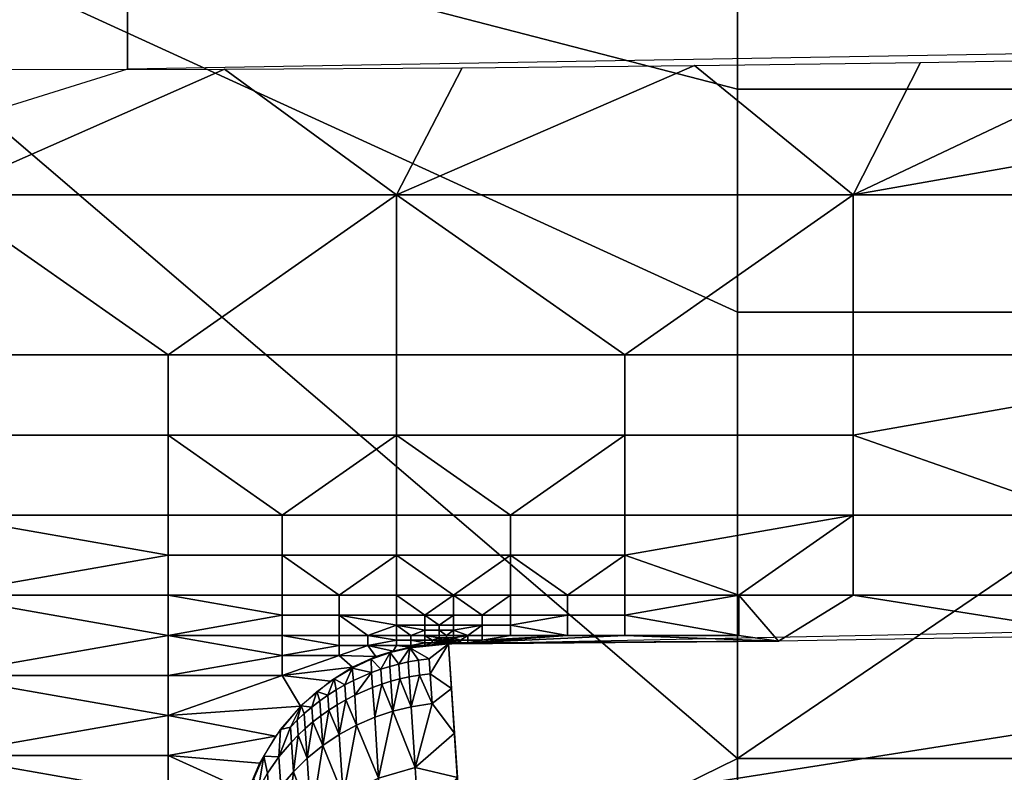
# Model space of a CAD drawing. Units: millimetres. Extents: x -565 to -26, y 236 to 594.
# Drawn here: x -525 to -498, y 303 to 324 of the extents above; entities that cross this region are included whole.
import ezdxf

# ---------------------------------------------------------------- set-up
doc = ezdxf.new("R2010")
doc.units = ezdxf.units.MM
doc.header["$MEASUREMENT"] = 0
doc.layers.add('IGES level 1', color=9, linetype='Continuous')
doc.layers.add('IGES level 26', color=9, linetype='Continuous')

msp = doc.modelspace()

# ---------------------------------------------------------------- meshes
at = {"layer": 'IGES level 1'}
mesh = msp.add_polyface(dxfattribs=at)
corners = [(-565.413, 521.242, -318.143), (-565.413, 308.782, -318.143), (-522.002, 507.701, -317.441), (-522.002, 322.324, -317.441), (-476.334, 506.915, -316.768), (-476.334, 323.109, -316.768)]
mesh.append_faces([[corners[k] for k in face] for face in [(3, 1, 0, 2), (5, 3, 2, 4)]])
at = {"layer": 'IGES level 26'}
mesh = msp.add_polyface(dxfattribs=at)
corners = [(-468.371, 321.771, 23.118), (-459.212, 321.771, 23.118), (-459.212, 324.879, 23.118), (-468.371, 324.879, 23.118), (-454.633, 327.987, 23.118), (-459.212, 327.987, 23.118), (-463.792, 327.987, 23.118), (-468.371, 327.987, 23.118), (-463.792, 329.541, 23.118), (-468.371, 329.541, 23.118), (-459.212, 329.541, 23.118), (-463.792, 331.095, 23.118), (-468.371, 331.095, 23.118), (-456.923, 329.541, 23.118), (-486.687, 315.554, 23.118), (-468.371, 315.554, 23.118), (-486.687, 321.771, 23.118), (-477.529, 327.987, 23.118), (-486.687, 327.987, 23.118), (-505.004, 321.771, 23.118), (-505.004, 327.987, 23.118), (-486.687, 331.095, 23.118), (-505.004, 334.203, 23.118), (-477.529, 331.095, 23.118), (-456.934, 330.113, 23.118), (-457.636, 330.284, 23.118), (-458.317, 330.525, 23.118), (-458.877, 330.787, 23.118), (-459.411, 331.096, 23.118), (-461.502, 331.095, 23.118), (-459.999, 331.514, 23.118), (-505.004, 315.554, 23.118), (-536.221, 329.852, 23.118), (-505.004, 303.122, 23.118)]
mesh.append_faces([[corners[k] for k in face] for face in [(0, 1, 2, 3), (4, 5, 2, 2), (6, 7, 3, 3), (2, 5, 6, 6), (3, 2, 6, 6), (7, 6, 8, 9), (6, 5, 10, 8), (9, 8, 11, 12), (13, 10, 5, 5), (14, 15, 0, 16), (3, 7, 17, 17), (17, 18, 16, 16), (16, 0, 3, 3), (3, 17, 16, 16), (19, 16, 18, 20), (20, 18, 21, 21), (22, 20, 21, 21), (18, 17, 23, 21), (9, 12, 23, 23), (17, 7, 9, 9), (23, 17, 9, 9), (24, 25, 10, 10), (25, 26, 10, 10), (26, 27, 10, 10), (27, 28, 29, 29), (28, 30, 29, 29), (8, 10, 29, 29), (11, 8, 29, 29), (31, 19, 32, 32), (19, 20, 32, 32), (20, 22, 32, 32), (33, 31, 32, 32), (10, 27, 29, 29)]])
mesh = msp.add_polyface(dxfattribs=at)
corners = [(-459.212, 321.771, 23.118), (-468.371, 321.771, 23.118), (-468.371, 315.554, 23.118), (-450.054, 315.554, 23.118), (-468.371, 303.122, 23.118), (-468.371, 278.258, 23.118), (-468.371, 265.826, 23.118), (-450.054, 265.826, 23.118), (-468.371, 259.609, 23.118), (-468.371, 253.393, 23.118), (-459.212, 253.393, 23.118), (-450.054, 259.609, 23.118), (-505.004, 315.554, 23.118), (-486.687, 315.554, 23.118), (-486.687, 321.771, 23.118), (-505.004, 321.771, 23.118), (-505.004, 290.69, 23.118), (-468.371, 290.69, 23.118), (-505.004, 303.122, 23.118), (-486.687, 265.826, 23.118), (-505.004, 278.258, 23.118), (-505.004, 265.826, 23.118), (-477.529, 250.285, 23.118), (-468.371, 250.285, 23.118), (-477.529, 253.393, 23.118), (-486.687, 250.285, 23.118), (-486.687, 253.393, 23.118), (-505.004, 253.393, 23.118), (-486.687, 259.609, 23.118), (-505.004, 259.609, 23.118), (-536.221, 329.852, 23.118), (-537.211, 287.326, 23.118), (-538.597, 244.836, 23.118), (-523.321, 253.393, 23.118)]
mesh.append_faces([[corners[k] for k in face] for face in [(0, 1, 2, 2), (2, 3, 0, 0), (3, 2, 4, 4), (5, 6, 7, 7), (8, 9, 10, 10), (11, 8, 10, 10), (8, 11, 7, 6), (12, 13, 14, 15), (16, 17, 4, 18), (13, 12, 18, 18), (4, 2, 13, 13), (18, 4, 13, 13), (19, 6, 5, 5), (20, 21, 19, 19), (5, 20, 19, 19), (20, 5, 17, 16), (22, 23, 9, 24), (25, 22, 24, 26), (25, 26, 27, 27), (27, 26, 28, 29), (24, 9, 8, 8), (28, 26, 24, 24), (8, 28, 24, 24), (28, 8, 6, 19), (29, 28, 19, 21), (30, 31, 18, 18), (31, 32, 33, 33), (16, 18, 31, 31), (21, 20, 31, 31), (20, 16, 31, 31), (33, 27, 29, 29), (29, 21, 33, 33), (31, 33, 21, 21)]])
mesh = msp.add_polyface(dxfattribs=at)
corners = [(-504.966, 307.67, -317.264), (-508.147, 307.67, -317.31), (-508.147, 308.786, -317.305), (-508.147, 309.902, -317.299), (-501.785, 309.902, -317.206), (-501.784, 307.67, -317.217), (-508.147, 307.112, -317.313), (-504.966, 306.554, -317.269), (-508.147, 306.554, -317.316), (-509.738, 307.112, -317.336), (-509.738, 307.67, -317.333), (-509.738, 306.554, -317.339), (-511.329, 306.833, -317.361), (-511.329, 308.786, -317.351), (-511.329, 309.902, -317.346), (-489.059, 309.902, -317.02), (-489.059, 307.67, -317.031), (-495.422, 307.67, -317.124), (-495.422, 309.902, -317.113), (-501.785, 314.366, -317.184), (-501.785, 312.134, -317.195), (-508.148, 312.134, -317.288), (-508.148, 314.366, -317.277), (-489.059, 314.366, -316.998), (-501.785, 318.83, -317.162), (-514.511, 318.83, -317.348), (-489.06, 318.83, -316.976), (-477.925, 322.736, -316.794), (-477.925, 322.178, -316.796), (-479.516, 322.178, -316.82), (-479.516, 322.736, -316.817), (-479.516, 321.062, -316.825), (-482.697, 321.062, -316.872), (-482.697, 322.178, -316.866), (-482.697, 318.83, -316.883), (-489.06, 321.062, -316.965), (-476.334, 307.065, -316.848), (-485.501, 306.778, -316.983), (-494.67, 306.55, -317.118), (-503.863, 306.392, -317.254), (-506.207, 322.43, -317.209), (-499.905, 322.516, -317.116), (-493.767, 322.627, -317.026), (-487.792, 322.763, -316.938), (-481.981, 322.924, -316.852), (-476.334, 323.109, -316.768), (-476.335, 322.552, -316.771), (-476.334, 314.808, -316.809), (-512.522, 306.345, -317.381), (-512.969, 306.319, -317.387)]
mesh.append_faces([[corners[k] for k in face] for face in [(0, 1, 2, 2), (2, 3, 4, 4), (4, 5, 0, 0), (0, 2, 4, 4), (6, 1, 0, 0), (7, 8, 6, 6), (0, 7, 6, 6), (1, 6, 9, 10), (6, 8, 11, 9), (9, 11, 12, 12), (3, 2, 13, 14), (2, 1, 10, 10), (13, 2, 10, 10), (15, 16, 17, 18), (18, 17, 5, 4), (19, 20, 21, 22), (20, 4, 3, 21), (21, 3, 14, 14), (18, 4, 20, 20), (20, 19, 23, 23), (23, 15, 18, 18), (18, 20, 23, 23), (24, 19, 22, 22), (25, 24, 22, 22), (26, 23, 19, 24), (27, 28, 29, 30), (29, 31, 32, 33), (32, 34, 26, 35), (36, 37, 15, 15), (37, 38, 16, 16), (38, 39, 5, 5), (40, 41, 24, 24), (41, 42, 24, 24), (42, 43, 35, 35), (43, 44, 33, 33), (44, 45, 30, 30), (45, 46, 27, 27), (46, 47, 31, 31), (47, 36, 15, 15), (0, 5, 39, 39), (7, 0, 39, 39), (8, 7, 39, 39), (16, 15, 37, 37), (17, 16, 38, 38), (5, 17, 38, 38), (15, 23, 47, 47), (24, 25, 40, 40), (23, 26, 34, 34), (26, 24, 35, 35), (28, 27, 46, 46), (29, 28, 31, 31), (30, 29, 44, 44), (27, 30, 45, 45), (32, 31, 34, 34), (33, 32, 35, 35), (29, 33, 44, 44), (24, 42, 35, 35), (35, 43, 33, 33), (46, 31, 28, 28), (31, 47, 34, 34), (8, 39, 48, 48), (49, 48, 39, 39), (47, 23, 34, 34)]])
mesh = msp.add_polyface(dxfattribs=at)
corners = [(-514.51, 309.902, -317.392), (-514.51, 308.786, -317.398), (-517.692, 308.786, -317.444), (-517.692, 309.902, -317.439), (-516.101, 307.67, -317.427), (-517.691, 307.67, -317.45), (-514.51, 307.67, -317.403), (-514.51, 307.112, -317.406), (-516.101, 307.112, -317.429), (-514.51, 306.833, -317.407), (-514.51, 306.554, -317.409), (-515.305, 306.554, -317.42), (-516.101, 306.554, -317.432), (-517.691, 306.554, -317.455), (-517.691, 307.112, -317.453), (-514.51, 306.415, -317.41), (-515.305, 306.275, -317.422), (-516.101, 306.275, -317.434), (-520.873, 307.67, -317.496), (-513.019, 306.415, -317.388), (-513.118, 306.415, -317.389), (-513.118, 306.484, -317.389), (-513.218, 306.415, -317.391), (-513.317, 306.415, -317.392), (-513.317, 306.484, -317.392), (-513.118, 306.554, -317.388), (-513.317, 306.554, -317.391), (-513.068, 306.38, -317.389), (-513.068, 306.362, -317.389), (-513.118, 306.362, -317.389), (-513.118, 306.38, -317.389), (-513.218, 306.38, -317.391), (-513.168, 306.345, -317.39), (-513.218, 306.345, -317.391), (-513.317, 306.345, -317.392), (-513.317, 306.38, -317.392), (-513.516, 306.345, -317.395), (-513.516, 306.415, -317.395), (-513.715, 306.345, -317.398), (-513.715, 306.415, -317.398), (-513.715, 306.554, -317.397), (-514.112, 306.415, -317.404), (-514.112, 306.554, -317.403), (-513.317, 306.833, -317.39), (-513.715, 306.833, -317.396), (-513.715, 307.112, -317.394), (-512.919, 307.112, -317.383), (-512.919, 306.833, -317.384), (-512.919, 306.694, -317.385), (-513.317, 306.694, -317.391), (-513.715, 306.694, -317.397), (-512.919, 307.67, -317.38), (-514.511, 314.366, -317.37), (-514.51, 312.134, -317.381), (-520.873, 312.134, -317.474), (-520.873, 314.366, -317.463), (-511.329, 309.902, -317.346), (-514.511, 318.83, -317.348), (-519.303, 322.331, -317.401), (-512.673, 322.368, -317.304)]
mesh.append_faces([[corners[k] for k in face] for face in [(0, 1, 2, 3), (4, 5, 2, 2), (1, 6, 4, 4), (2, 1, 4, 4), (6, 7, 8, 4), (9, 10, 11, 11), (11, 12, 8, 8), (8, 7, 9, 9), (9, 11, 8, 8), (8, 12, 13, 14), (4, 8, 14, 5), (11, 10, 15, 15), (16, 11, 15, 15), (11, 16, 17, 12), (13, 12, 17, 17), (18, 5, 14, 14), (19, 20, 21, 21), (22, 23, 24, 24), (21, 20, 22, 22), (24, 21, 22, 22), (25, 21, 24, 26), (27, 28, 29, 30), (27, 30, 20, 20), (20, 30, 31, 22), (32, 33, 31, 31), (31, 30, 29, 29), (29, 32, 31, 31), (31, 33, 34, 35), (22, 31, 35, 23), (35, 34, 36, 36), (37, 23, 35, 35), (36, 37, 35, 35), (37, 36, 38, 39), (24, 23, 37, 37), (37, 39, 40, 40), (40, 26, 24, 24), (24, 37, 40, 40), (40, 39, 41, 42), (41, 39, 38, 38), (42, 41, 15, 10), (43, 44, 45, 45), (46, 47, 43, 43), (45, 46, 43, 43), (47, 48, 49, 43), (25, 26, 49, 49), (49, 48, 25, 25), (49, 26, 40, 50), (43, 49, 50, 44), (50, 40, 42, 42), (42, 10, 9, 9), (9, 44, 50, 50), (50, 42, 9, 9), (45, 44, 9, 7), (45, 7, 6, 6), (51, 46, 45, 45), (6, 51, 45, 45), (51, 6, 1, 1), (52, 53, 54, 55), (53, 0, 3, 3), (54, 53, 3, 3), (56, 0, 53, 53), (57, 52, 55, 55), (58, 59, 57, 57)]])
mesh = msp.add_polyface(dxfattribs=at)
corners = [(-511.329, 306.833, -317.361), (-511.329, 307.112, -317.36), (-509.738, 307.112, -317.336), (-509.738, 306.554, -317.339), (-511.329, 306.554, -317.362), (-509.738, 307.67, -317.333), (-511.329, 307.67, -317.357), (-512.124, 306.554, -317.374), (-512.124, 306.415, -317.375), (-512.522, 306.415, -317.38), (-512.522, 306.554, -317.38), (-512.522, 306.345, -317.381), (-512.72, 306.345, -317.384), (-512.72, 306.415, -317.383), (-512.82, 306.345, -317.385), (-512.919, 306.345, -317.387), (-512.919, 306.38, -317.386), (-512.919, 306.415, -317.386), (-512.919, 306.484, -317.386), (-512.919, 306.554, -317.386), (-513.118, 306.484, -317.389), (-513.118, 306.554, -317.388), (-513.019, 306.415, -317.388), (-513.019, 306.38, -317.388), (-512.969, 306.345, -317.387), (-513.019, 306.345, -317.388), (-513.019, 306.362, -317.388), (-512.919, 306.327, -317.387), (-512.969, 306.327, -317.387), (-512.969, 306.319, -317.387), (-512.994, 306.319, -317.388), (-512.994, 306.327, -317.388), (-513.019, 306.323, -317.388), (-513.019, 306.327, -317.388), (-513.019, 306.319, -317.388), (-513.019, 306.336, -317.388), (-512.124, 307.112, -317.371), (-512.919, 307.112, -317.383), (-512.919, 307.67, -317.38), (-512.124, 306.833, -317.373), (-512.919, 306.694, -317.385), (-512.919, 306.833, -317.384), (-511.329, 308.786, -317.351), (-514.51, 308.786, -317.398), (-511.329, 309.902, -317.346), (-514.51, 309.902, -317.392), (-514.51, 312.134, -317.381), (-508.148, 312.134, -317.288), (-508.148, 314.366, -317.277), (-514.511, 314.366, -317.37), (-514.511, 318.83, -317.348), (-503.863, 306.392, -317.254), (-513.04, 306.316, -317.388), (-513.031, 306.317, -317.388), (-512.673, 322.368, -317.304), (-506.207, 322.43, -317.209), (-508.147, 306.554, -317.316)]
mesh.append_faces([[corners[k] for k in face] for face in [(0, 1, 2, 2), (3, 4, 0, 0), (5, 2, 1, 6), (7, 8, 9, 10), (9, 11, 12, 13), (14, 15, 16, 16), (16, 17, 13, 13), (13, 12, 14, 14), (14, 16, 13, 13), (13, 17, 18, 18), (18, 19, 10, 10), (10, 9, 13, 13), (13, 18, 10, 10), (19, 18, 20, 21), (18, 17, 22, 22), (20, 18, 22, 22), (17, 16, 23, 22), (24, 25, 26, 26), (26, 23, 16, 16), (16, 15, 24, 24), (24, 26, 16, 16), (15, 27, 28, 24), (28, 29, 30, 31), (32, 33, 31, 31), (30, 34, 32, 32), (31, 30, 32, 32), (31, 33, 35, 35), (35, 25, 24, 24), (24, 28, 31, 31), (31, 35, 24, 24), (36, 37, 38, 38), (6, 1, 36, 36), (38, 6, 36, 36), (1, 0, 39, 36), (0, 4, 7, 39), (10, 19, 40, 40), (40, 41, 39, 39), (39, 7, 10, 10), (10, 40, 39, 39), (36, 39, 41, 37), (40, 19, 21, 21), (5, 6, 42, 42), (42, 6, 38, 38), (43, 42, 38, 38), (44, 42, 43, 45), (46, 47, 44, 44), (48, 47, 46, 49), (48, 49, 50, 50), (51, 52, 53, 53), (54, 55, 50, 50), (3, 56, 11, 11), (4, 3, 8, 8), (8, 7, 4, 4), (9, 8, 11, 11), (12, 11, 29, 29), (14, 12, 27, 27), (15, 14, 27, 27), (28, 27, 29, 29), (30, 29, 53, 53), (34, 30, 53, 53), (51, 53, 29, 29), (3, 11, 8, 8), (12, 29, 27, 27)]])
mesh = msp.add_polyface(dxfattribs=at)
corners = [(-524.053, 296.51, -317.598), (-524.053, 295.394, -317.604), (-527.235, 295.394, -317.65), (-527.235, 296.51, -317.645), (-533.598, 300.974, -317.716), (-527.235, 300.974, -317.623), (-527.235, 299.858, -317.628), (-520.872, 300.416, -317.532), (-520.872, 300.974, -317.529), (-519.282, 300.974, -317.506), (-520.872, 299.858, -317.535), (-524.054, 299.858, -317.582), (-524.054, 300.974, -317.576), (-520.872, 298.742, -317.54), (-524.054, 298.742, -317.587), (-527.235, 298.742, -317.634), (-520.872, 302.09, -317.524), (-527.235, 303.206, -317.612), (-520.873, 303.206, -317.518), (-520.873, 304.322, -317.513), (-527.235, 305.438, -317.601), (-520.873, 305.438, -317.507), (-517.692, 308.786, -317.444), (-517.691, 307.67, -317.45), (-520.873, 307.67, -317.496), (-520.873, 308.786, -317.491), (-517.692, 309.902, -317.439), (-520.873, 309.902, -317.485), (-517.691, 305.996, -317.458), (-517.691, 305.438, -317.461), (-520.873, 306.554, -317.502), (-517.691, 307.112, -317.453), (-517.691, 306.554, -317.455), (-527.236, 307.67, -317.59), (-527.236, 309.902, -317.579), (-520.873, 312.134, -317.474), (-527.236, 312.134, -317.568), (-520.873, 314.366, -317.463), (-527.236, 314.366, -317.557), (-527.236, 318.83, -317.535), (-514.511, 318.83, -317.348), (-517.876, 303.744, -317.472), (-518.325, 302.994, -317.482), (-518.654, 302.204, -317.491), (-518.868, 301.375, -317.498), (-519.001, 300.06, -317.507), (-519.105, 299.215, -317.512), (-519.313, 298.404, -317.519), (-519.633, 297.63, -317.528), (-520.069, 296.895, -317.538), (-520.738, 296.079, -317.552), (-521.534, 295.387, -317.567), (-522.252, 294.937, -317.579), (-523.005, 294.611, -317.592), (-523.798, 294.402, -317.605), (-524.637, 294.304, -317.617), (-529.579, 294.053, -317.691), (-531.011, 320.627, -317.581), (-526.097, 322.319, -317.501), (-519.303, 322.331, -317.401)]
mesh.append_faces([[corners[k] for k in face] for face in [(0, 1, 2, 3), (4, 5, 6, 6), (7, 8, 9, 9), (7, 10, 11, 11), (12, 8, 7, 7), (11, 12, 7, 7), (10, 13, 14, 11), (11, 14, 15, 6), (12, 11, 6, 5), (16, 8, 12, 12), (12, 5, 17, 17), (17, 18, 16, 16), (16, 12, 17, 17), (19, 18, 17, 17), (20, 21, 19, 19), (17, 20, 19, 19), (22, 23, 24, 25), (26, 22, 25, 27), (28, 29, 21, 21), (21, 30, 28, 28), (31, 32, 30, 30), (30, 24, 31, 31), (30, 21, 20, 20), (33, 24, 30, 30), (20, 33, 30, 30), (25, 24, 33, 33), (34, 27, 25, 25), (33, 34, 25, 25), (26, 27, 35, 35), (35, 27, 34, 36), (37, 35, 36, 38), (37, 38, 39, 39), (39, 40, 37, 37), (41, 42, 18, 18), (42, 43, 18, 18), (43, 44, 16, 16), (45, 46, 10, 10), (46, 47, 13, 13), (47, 48, 13, 13), (48, 49, 13, 13), (49, 50, 0, 0), (50, 51, 0, 0), (51, 52, 1, 1), (52, 53, 1, 1), (53, 54, 1, 1), (54, 55, 1, 1), (55, 56, 2, 2), (57, 58, 39, 39), (58, 59, 39, 39), (1, 0, 51, 51), (2, 1, 55, 55), (0, 3, 14, 14), (3, 15, 14, 14), (9, 8, 44, 44), (7, 9, 45, 45), (10, 7, 45, 45), (13, 10, 46, 46), (14, 13, 49, 49), (16, 18, 43, 43), (8, 16, 44, 44), (18, 19, 41, 41), (40, 39, 59, 59), (49, 0, 14, 14)]])
mesh = msp.add_polyface(dxfattribs=at)
corners = [(-484.279, 258.305, -101.046), (-486.626, 269.04, -174.707), (-490.174, 286.095, -246.858), (-497.734, 258.203, -100.897), (-499.215, 268.77, -174.464), (-501.543, 285.83, -246.636), (-513.058, 306.314, -317.389), (-476.334, 307.065, -316.849), (-476.303, 296.652, -283.129), (-476.308, 285.511, -243.39), (-476.334, 274.258, -197.598), (-476.351, 265.349, -154.651), (-476.34, 258.643, -103.829), (-476.334, 256.063, -75.547), (-476.334, 252.263, -31.097), (-492.097, 252.455, -31.116), (-483.456, 255.289, -66.099), (-497.258, 255.322, -66.007), (-491.005, 258.252, -100.974), (-490.356, 255.304, -66.054), (-496.294, 252.547, -31.588), (-498.277, 252.62, -32.164), (-500.175, 252.714, -32.991), (-502.021, 252.826, -34.061), (-503.736, 252.951, -35.324), (-505.303, 253.087, -36.756), (-506.679, 253.229, -38.316), (-507.864, 253.378, -40.004), (-508.859, 253.532, -41.821), (-509.664, 253.693, -43.766), (-510.28, 253.859, -45.84), (-497.108, 253.96, -48.545), (-493.807, 255.313, -66.031), (-490.129, 253.908, -48.574), (-493.619, 253.934, -48.56), (-504.581, 258.159, -100.815), (-504.279, 255.343, -65.957), (-497.062, 253.252, -39.812), (-495.363, 253.947, -48.552), (-493.556, 253.218, -39.821), (-495.309, 253.235, -39.817), (-504.206, 254.014, -48.514), (-500.769, 255.332, -65.982), (-500.657, 253.987, -48.53), (-497.047, 252.887, -35.446), (-496.185, 253.244, -39.814), (-495.289, 252.867, -35.449), (-496.168, 252.877, -35.447), (-500.628, 253.287, -39.803), (-498.882, 253.973, -48.538), (-498.845, 253.27, -39.807), (-498.834, 252.906, -35.442), (-497.954, 253.261, -39.81), (-497.94, 252.896, -35.444), (-500.621, 252.926, -35.439), (-499.737, 253.279, -39.805), (-499.727, 252.916, -35.441), (-504.194, 253.323, -39.793), (-502.431, 254.001, -48.522), (-502.411, 253.305, -39.798), (-507.791, 255.354, -65.93), (-507.755, 254.042, -48.498), (-505.981, 254.028, -48.506), (-505.977, 253.341, -39.788), (-505.086, 253.332, -39.79), (-509.53, 254.056, -48.49), (-508.643, 254.049, -48.494), (-507.756, 253.704, -44.141), (-508.645, 253.712, -44.137), (-509.546, 255.361, -65.917), (-507.766, 254.704, -57.215), (-509.531, 254.714, -57.204), (-508.005, 258.139, -100.772), (-504.411, 256.684, -83.392), (-507.879, 256.679, -83.357), (-505.623, 268.648, -174.328), (-498.404, 262.376, -137.854), (-505.048, 262.278, -137.742), (-510.745, 254.061, -48.417), (-510.898, 254.261, -51.044), (-511.006, 256.464, -80.588), (-511.63, 261.577, -132.987), (-511.772, 269.262, -177.639), (-511.807, 280.065, -224.678), (-512.101, 289.551, -260.82), (-512.732, 301.359, -301.243), (-503.169, 295.738, -282.176), (-507.33, 285.718, -246.506), (-508.547, 295.651, -282.101)]
mesh.append_faces([[corners[k] for k in face] for face in [(32, 17, 3, 3), (18, 19, 32, 32), (3, 18, 32, 32), (18, 0, 16, 19), (38, 31, 17, 17), (32, 34, 38, 38), (17, 32, 38, 38), (32, 19, 33, 34), (45, 37, 31, 31), (38, 40, 45, 45), (31, 38, 45, 45), (38, 34, 39, 40), (37, 45, 47, 44), (45, 40, 46, 47), (18, 3, 76, 76), (76, 4, 1, 1), (1, 0, 18, 18), (18, 76, 1, 1), (5, 2, 1, 4), (72, 35, 73, 74), (74, 73, 36, 60), (42, 36, 73, 73), (73, 35, 3, 3), (3, 17, 42, 42), (42, 73, 3, 3), (58, 41, 36, 36), (42, 43, 58, 58), (36, 42, 58, 58), (49, 43, 42, 42), (17, 31, 49, 49), (42, 17, 49, 49), (55, 48, 43, 43), (49, 50, 55, 55), (43, 49, 55, 55), (52, 50, 49, 49), (31, 37, 52, 52), (49, 31, 52, 52), (50, 52, 53, 51), (52, 37, 44, 53), (48, 55, 56, 54), (55, 50, 51, 56), (41, 58, 59, 57), (58, 43, 48, 59), (69, 60, 70, 71), (66, 65, 71, 71), (70, 61, 66, 66), (71, 70, 66, 66), (62, 61, 70, 70), (70, 60, 36, 36), (36, 41, 62, 62), (62, 70, 36, 36), (64, 63, 62, 62), (41, 57, 64, 64), (62, 41, 64, 64), (65, 66, 68, 68), (66, 61, 67, 68), (75, 4, 76, 77), (77, 76, 3, 35), (88, 86, 5, 87), (6, 7, 85, 85), (7, 8, 85, 85), (8, 9, 2, 2), (9, 10, 2, 2), (10, 11, 1, 1), (11, 12, 0, 0), (12, 13, 0, 0), (13, 14, 16, 16), (14, 15, 39, 39), (15, 20, 46, 46), (20, 21, 47, 47), (21, 22, 53, 53), (22, 23, 56, 56), (23, 24, 54, 54), (24, 25, 59, 59), (25, 26, 64, 64), (26, 27, 63, 63), (27, 28, 67, 67), (28, 29, 68, 68), (29, 30, 68, 68), (30, 78, 65, 65), (78, 79, 65, 65), (79, 80, 69, 69), (80, 81, 72, 72), (81, 82, 77, 77), (82, 83, 4, 4), (83, 84, 87, 87), (84, 85, 88, 88), (16, 0, 13, 13), (19, 16, 33, 33), (34, 33, 39, 39), (40, 39, 46, 46), (44, 47, 21, 21), (47, 46, 20, 20), (0, 1, 11, 11), (2, 5, 86, 86), (1, 2, 10, 10), (5, 4, 83, 83), (35, 72, 81, 81), (72, 74, 80, 80), (74, 60, 80, 80), (51, 53, 22, 22), (53, 44, 21, 21), (54, 56, 23, 23), (48, 54, 59, 59), (56, 51, 22, 22), (57, 59, 25, 25), (60, 69, 80, 80), (69, 71, 79, 79), (71, 65, 79, 79), (61, 62, 67, 67), (63, 64, 26, 26), (62, 63, 67, 67), (64, 57, 25, 25), (65, 68, 30, 30), (68, 67, 28, 28), (4, 75, 82, 82), (75, 77, 82, 82), (77, 35, 81, 81), (86, 88, 85, 85), (87, 5, 83, 83), (88, 87, 84, 84), (85, 8, 86, 86), (8, 2, 86, 86), (16, 14, 33, 33), (14, 39, 33, 33), (39, 15, 46, 46), (54, 24, 59, 59), (63, 27, 67, 67)]])
mesh = msp.add_polyface(dxfattribs=at)
corners = [(-514.51, 306.415, -317.41), (-514.51, 306.275, -317.41), (-515.305, 306.275, -317.422), (-516.101, 305.996, -317.435), (-516.101, 306.275, -317.434), (-517.691, 305.996, -317.458), (-517.691, 306.554, -317.455), (-520.873, 306.554, -317.502), (-513.093, 306.345, -317.389), (-513.118, 306.345, -317.389), (-513.118, 306.362, -317.389), (-513.068, 306.362, -317.389), (-513.068, 306.345, -317.389), (-513.068, 306.327, -317.389), (-513.068, 306.323, -317.389), (-513.081, 306.323, -317.389), (-513.081, 306.327, -317.389), (-513.075, 306.319, -317.389), (-513.081, 306.319, -317.389), (-513.068, 306.321, -317.389), (-513.093, 306.319, -317.389), (-513.093, 306.323, -317.389), (-513.093, 306.327, -317.389), (-513.071, 306.317, -317.389), (-513.075, 306.317, -317.389), (-513.081, 306.317, -317.389), (-513.118, 306.319, -317.39), (-513.118, 306.327, -317.39), (-513.068, 306.336, -317.389), (-513.093, 306.336, -317.389), (-513.118, 306.336, -317.39), (-513.168, 306.327, -317.39), (-513.168, 306.345, -317.39), (-513.218, 306.327, -317.391), (-513.218, 306.345, -317.391), (-513.715, 306.345, -317.398), (-513.715, 306.275, -317.399), (-514.112, 306.275, -317.404), (-514.112, 306.415, -317.404), (-513.073, 306.315, -317.389), (-513.327, 306.308, -317.393), (-514.104, 306.224, -317.405), (-514.598, 306.115, -317.412), (-515.079, 305.96, -317.42), (-515.737, 305.663, -317.431), (-516.35, 305.281, -317.442), (-517.691, 305.438, -317.461), (-517.18, 304.579, -317.458), (-517.876, 303.744, -317.472), (-520.873, 304.322, -317.513), (-518.868, 301.375, -317.498), (-518.974, 300.512, -317.504), (-519.282, 300.974, -317.506), (-519.001, 300.06, -317.507), (-520.873, 305.438, -317.507), (-513.075, 306.315, -317.389), (-513.317, 306.345, -317.392), (-513.516, 306.345, -317.395)]
mesh.append_faces([[corners[k] for k in face] for face in [(0, 1, 2, 2), (3, 4, 2, 2), (4, 3, 5, 5), (5, 6, 4, 4), (7, 6, 5, 5), (8, 9, 10, 10), (11, 12, 8, 8), (10, 11, 8, 8), (13, 14, 15, 16), (17, 18, 15, 15), (19, 17, 15, 15), (15, 18, 20, 21), (16, 15, 21, 22), (23, 24, 17, 17), (17, 24, 25, 18), (21, 20, 26, 26), (27, 22, 21, 21), (26, 27, 21, 21), (12, 28, 29, 8), (16, 22, 29, 29), (28, 13, 16, 16), (29, 28, 16, 16), (29, 22, 27, 30), (8, 29, 30, 9), (30, 27, 31, 31), (32, 9, 30, 30), (31, 32, 30, 30), (32, 31, 33, 34), (10, 9, 32, 32), (35, 36, 37, 37), (37, 38, 35, 35), (38, 37, 1, 0), (39, 40, 26, 26), (40, 41, 36, 36), (41, 42, 1, 1), (42, 43, 2, 2), (43, 44, 3, 3), (44, 45, 46, 46), (45, 47, 46, 46), (47, 48, 49, 49), (50, 51, 52, 52), (51, 53, 52, 52), (49, 54, 46, 46), (2, 1, 42, 42), (3, 2, 43, 43), (5, 3, 46, 46), (20, 18, 25, 25), (24, 55, 25, 25), (26, 20, 25, 25), (27, 26, 31, 31), (33, 31, 26, 26), (34, 33, 56, 56), (57, 56, 40, 40), (35, 57, 36, 36), (37, 36, 41, 41), (1, 37, 41, 41), (39, 26, 25, 25), (26, 40, 33, 33), (40, 36, 57, 57), (3, 44, 46, 46), (46, 47, 49, 49), (55, 39, 25, 25), (56, 33, 40, 40)]])
mesh = msp.add_polyface(dxfattribs=at)
corners = [(-514.099, 304.567, -312.117), (-515.115, 304.273, -312.187), (-516.101, 303.79, -312.315), (-516.993, 303.131, -312.5), (-517.729, 302.339, -312.728), (-518.31, 301.419, -313), (-518.707, 300.392, -313.307), (-518.893, 299.319, -313.633), (-513.988, 302.871, -306.595), (-515.004, 302.578, -306.665), (-515.991, 302.095, -306.794), (-516.882, 301.435, -306.979), (-517.619, 300.643, -307.207), (-518.2, 299.722, -307.478), (-518.597, 298.694, -307.785), (-518.783, 297.621, -308.11), (-512.732, 301.359, -301.243), (-513.885, 301.24, -301.258), (-514.901, 300.946, -301.328), (-515.888, 300.463, -301.457), (-516.78, 299.803, -301.642), (-517.517, 299.01, -301.869), (-518.098, 298.088, -302.139), (-518.495, 297.06, -302.445), (-518.681, 295.987, -302.769), (-518.974, 300.512, -317.504), (-518.479, 302.554, -317.472), (-518.206, 303.188, -317.466), (-517.74, 303.928, -317.463), (-517.161, 304.591, -317.457), (-516.722, 304.989, -317.449), (-516.247, 305.341, -317.438), (-515.746, 305.639, -317.427), (-515.217, 305.886, -317.418), (-514.684, 306.077, -317.41), (-514.134, 306.209, -317.403), (-513.058, 306.314, -317.389), (-518.536, 300.908, -313.152), (-518.763, 301.222, -316.002), (-518.365, 302.248, -315.695), (-518.592, 301.738, -315.847), (-518.044, 301.889, -312.86), (-517.785, 303.169, -315.423), (-518.099, 302.718, -315.555), (-517.381, 302.75, -312.609), (-517.048, 303.96, -315.195), (-517.436, 303.58, -315.304), (-517.247, 303.774, -315.248), (-517.464, 303.995, -316.652), (-517.077, 304.375, -316.543), (-517.275, 304.189, -316.596), (-516.562, 303.481, -312.401), (-516.157, 304.62, -315.01), (-516.618, 304.31, -315.096), (-516.837, 304.14, -315.144), (-516.646, 304.725, -316.444), (-516.865, 304.555, -316.492), (-516.391, 304.47, -315.052), (-516.185, 305.034, -316.358), (-516.419, 304.885, -316.399), (-515.617, 304.055, -312.243), (-515.171, 305.103, -314.882), (-515.672, 304.884, -314.939), (-515.917, 304.758, -314.973), (-515.701, 305.299, -316.287), (-515.946, 305.173, -316.321), (-514.609, 304.443, -312.145), (-514.155, 305.397, -314.813), (-514.665, 305.273, -314.84), (-514.919, 305.194, -314.86), (-515.2, 305.518, -316.23), (-514.693, 305.688, -316.189), (-514.947, 305.609, -316.208), (-514.41, 305.34, -314.825), (-514.184, 305.812, -316.161), (-514.438, 305.755, -316.173), (-513.516, 304.655, -312.102), (-513.573, 305.485, -314.798), (-513.863, 305.448, -314.803), (-513.601, 305.9, -316.146), (-513.891, 305.863, -316.152), (-512.973, 305.071, -313.35), (-512.89, 303.83, -309.314), (-512.809, 302.592, -305.278)]
mesh.append_faces([[corners[k] for k in face] for face in [(78, 77, 76, 76), (0, 67, 78, 78), (76, 0, 78, 78), (67, 74, 80, 78), (78, 80, 79, 77), (69, 68, 66, 66), (1, 61, 69, 69), (66, 1, 69, 69), (61, 70, 72, 69), (69, 72, 71, 68), (68, 71, 75, 73), (73, 75, 74, 67), (73, 67, 0, 0), (66, 68, 73, 73), (0, 66, 73, 73), (63, 62, 60, 60), (2, 52, 63, 63), (60, 2, 63, 63), (52, 58, 65, 63), (63, 65, 64, 62), (60, 62, 61, 1), (54, 53, 51, 51), (3, 45, 54, 54), (51, 3, 54, 54), (45, 49, 56, 54), (54, 56, 55, 53), (53, 55, 59, 57), (57, 59, 58, 52), (57, 52, 2, 2), (51, 53, 57, 57), (2, 51, 57, 57), (4, 42, 46, 44), (46, 48, 50, 47), (47, 50, 49, 45), (47, 45, 3, 3), (44, 46, 47, 47), (3, 44, 47, 47), (5, 39, 43, 41), (41, 43, 42, 4), (6, 38, 40, 37), (37, 40, 39, 5), (66, 0, 8, 8), (9, 1, 66, 66), (8, 9, 66, 66), (60, 1, 9, 9), (10, 2, 60, 60), (9, 10, 60, 60), (51, 2, 10, 10), (11, 3, 51, 51), (10, 11, 51, 51), (44, 3, 11, 11), (12, 4, 44, 44), (11, 12, 44, 44), (41, 4, 12, 12), (13, 5, 41, 41), (12, 13, 41, 41), (37, 5, 13, 13), (14, 6, 37, 37), (13, 14, 37, 37), (15, 7, 6, 14), (18, 9, 8, 17), (19, 10, 9, 18), (20, 11, 10, 19), (21, 12, 11, 20), (22, 13, 12, 21), (23, 14, 13, 22), (24, 15, 14, 23), (25, 26, 38, 38), (26, 27, 39, 39), (27, 28, 42, 42), (28, 29, 48, 48), (29, 30, 56, 56), (30, 31, 59, 59), (31, 32, 65, 65), (32, 33, 70, 70), (33, 34, 72, 72), (34, 35, 75, 75), (35, 36, 79, 79), (36, 81, 77, 77), (81, 82, 76, 76), (82, 83, 8, 8), (83, 16, 17, 17), (7, 25, 38, 38), (76, 77, 81, 81), (0, 76, 8, 8), (80, 74, 35, 35), (79, 80, 35, 35), (77, 79, 36, 36), (70, 61, 62, 62), (72, 70, 33, 33), (71, 72, 34, 34), (75, 71, 34, 34), (74, 75, 35, 35), (65, 58, 31, 31), (64, 65, 32, 32), (62, 64, 70, 70), (56, 49, 29, 29), (55, 56, 30, 30), (59, 55, 30, 30), (58, 59, 31, 31), (46, 42, 48, 48), (50, 48, 29, 29), (49, 50, 29, 29), (43, 39, 27, 27), (42, 43, 27, 27), (38, 6, 7, 7), (40, 38, 26, 26), (39, 40, 26, 26), (17, 8, 83, 83), (42, 28, 48, 48), (32, 70, 64, 64), (76, 82, 8, 8)]])
mesh = msp.add_polyface(dxfattribs=at)
corners = [(-513.019, 306.38, -317.388), (-513.019, 306.362, -317.388), (-513.068, 306.362, -317.389), (-513.068, 306.38, -317.389), (-513.044, 306.345, -317.388), (-513.068, 306.345, -317.389), (-513.019, 306.345, -317.388), (-513.019, 306.415, -317.388), (-513.118, 306.415, -317.389), (-513.019, 306.336, -317.388), (-513.044, 306.336, -317.388), (-513.031, 306.327, -317.388), (-513.044, 306.327, -317.388), (-513.019, 306.327, -317.388), (-513.056, 306.327, -317.389), (-513.068, 306.327, -317.389), (-513.068, 306.336, -317.389), (-513.019, 306.323, -317.388), (-513.031, 306.323, -317.388), (-513.019, 306.319, -317.388), (-513.031, 306.319, -317.388), (-513.037, 306.319, -317.388), (-513.044, 306.319, -317.389), (-513.044, 306.321, -317.389), (-513.044, 306.323, -317.389), (-513.05, 306.318, -317.389), (-513.05, 306.319, -317.389), (-513.053, 306.318, -317.389), (-513.053, 306.319, -317.389), (-513.056, 306.318, -317.389), (-513.056, 306.319, -317.389), (-513.059, 306.318, -317.389), (-513.059, 306.319, -317.389), (-513.062, 306.318, -317.389), (-513.062, 306.319, -317.389), (-513.065, 306.318, -317.389), (-513.065, 306.319, -317.389), (-513.068, 306.318, -317.389), (-513.068, 306.319, -317.389), (-513.05, 306.323, -317.389), (-513.056, 306.323, -317.389), (-513.05, 306.321, -317.389), (-513.056, 306.321, -317.389), (-513.062, 306.321, -317.389), (-513.062, 306.323, -317.389), (-513.068, 306.321, -317.389), (-513.068, 306.323, -317.389), (-513.075, 306.319, -317.389), (-513.081, 306.323, -317.389), (-513.05, 306.32, -317.389), (-513.051, 306.32, -317.389), (-513.05, 306.317, -317.389), (-513.052, 306.32, -317.389), (-513.051, 306.317, -317.389), (-513.053, 306.32, -317.389), (-513.053, 306.32, -317.389), (-513.053, 306.317, -317.389), (-513.054, 306.32, -317.389), (-513.054, 306.32, -317.389), (-513.054, 306.317, -317.389), (-513.055, 306.32, -317.389), (-513.056, 306.319, -317.389), (-513.047, 306.317, -317.389)]
mesh.append_faces([[corners[k] for k in face] for face in [(0, 1, 2, 3), (4, 5, 2, 2), (1, 6, 4, 4), (2, 1, 4, 4), (7, 0, 3, 3), (8, 7, 3, 3), (6, 9, 10, 4), (11, 12, 10, 10), (9, 13, 11, 11), (10, 9, 11, 11), (14, 15, 16, 16), (10, 12, 14, 14), (16, 10, 14, 14), (4, 10, 16, 5), (13, 17, 18, 11), (17, 19, 20, 18), (21, 22, 23, 23), (23, 24, 18, 18), (18, 20, 21, 21), (21, 23, 18, 18), (11, 18, 24, 12), (25, 26, 22, 22), (26, 25, 27, 28), (28, 27, 29, 30), (30, 29, 31, 32), (32, 31, 33, 34), (34, 33, 35, 36), (36, 35, 37, 38), (39, 40, 14, 14), (12, 24, 39, 39), (14, 12, 39, 39), (24, 23, 41, 39), (23, 22, 26, 41), (28, 30, 42, 42), (41, 26, 28, 28), (42, 41, 28, 28), (39, 41, 42, 40), (40, 42, 43, 44), (32, 34, 43, 43), (42, 30, 32, 32), (43, 42, 32, 32), (36, 38, 45, 45), (43, 34, 36, 36), (45, 43, 36, 36), (44, 43, 45, 46), (44, 46, 15, 15), (14, 40, 44, 44), (15, 14, 44, 44), (45, 38, 47, 47), (48, 46, 45, 45), (47, 38, 37, 37), (49, 50, 51, 51), (50, 52, 53, 53), (52, 54, 53, 53), (54, 55, 56, 56), (55, 57, 56, 56), (57, 58, 59, 59), (58, 60, 59, 59), (60, 61, 59, 59), (51, 62, 49, 49), (56, 53, 54, 54), (53, 51, 50, 50), (59, 56, 57, 57)]])
mesh = msp.add_polyface(dxfattribs=at)
corners = [(-513.031, 306.319, -317.388), (-513.031, 306.317, -317.388), (-513.037, 306.317, -317.388), (-513.037, 306.319, -317.388), (-513.047, 306.317, -317.389), (-513.05, 306.317, -317.389), (-513.05, 306.318, -317.389), (-513.044, 306.319, -317.389), (-513.044, 306.317, -317.389), (-513.051, 306.317, -317.389), (-513.053, 306.317, -317.389), (-513.053, 306.318, -317.389), (-513.054, 306.317, -317.389), (-513.056, 306.317, -317.389), (-513.056, 306.318, -317.389), (-513.059, 306.317, -317.389), (-513.059, 306.318, -317.389), (-513.061, 306.317, -317.389), (-513.062, 306.317, -317.389), (-513.062, 306.318, -317.389), (-513.061, 306.316, -317.389), (-513.062, 306.316, -317.389), (-513.064, 306.316, -317.389), (-513.064, 306.317, -317.389), (-513.065, 306.316, -317.389), (-513.065, 306.317, -317.389), (-513.065, 306.318, -317.389), (-513.068, 306.317, -317.389), (-513.068, 306.318, -317.389), (-513.071, 306.317, -317.389), (-513.075, 306.319, -317.389), (-513.068, 306.315, -317.389), (-513.071, 306.315, -317.389), (-513.075, 306.315, -317.389), (-513.075, 306.317, -317.389), (-513.04, 306.316, -317.388), (-513.041, 306.317, -317.388), (-513.05, 306.32, -317.389), (-513.056, 306.319, -317.389), (-513.056, 306.319, -317.389), (-513.057, 306.318, -317.389), (-513.057, 306.318, -317.389), (-513.058, 306.316, -317.389), (-513.059, 306.315, -317.389), (-513.06, 306.314, -317.389), (-513.061, 306.313, -317.389), (-513.061, 306.313, -317.389), (-513.062, 306.313, -317.389), (-513.062, 306.313, -317.389), (-513.062, 306.312, -317.389), (-513.063, 306.312, -317.389), (-513.064, 306.312, -317.389), (-513.065, 306.312, -317.389), (-513.066, 306.313, -317.389), (-513.072, 306.315, -317.389), (-513.073, 306.315, -317.389), (-513.019, 306.319, -317.388)]
mesh.append_faces([[corners[k] for k in face] for face in [(0, 1, 2, 3), (4, 5, 6, 6), (7, 8, 4, 4), (4, 6, 7, 7), (9, 10, 11, 11), (6, 5, 9, 9), (11, 6, 9, 9), (12, 13, 14, 14), (11, 10, 12, 12), (14, 11, 12, 12), (14, 13, 15, 16), (17, 18, 19, 19), (16, 15, 17, 17), (19, 16, 17, 17), (20, 17, 15, 15), (17, 20, 21, 18), (18, 21, 22, 23), (23, 22, 24, 25), (23, 25, 26, 26), (19, 18, 23, 23), (26, 19, 23, 23), (26, 25, 27, 28), (28, 27, 29, 29), (28, 29, 30, 30), (27, 31, 32, 29), (29, 32, 33, 34), (35, 36, 8, 8), (36, 37, 4, 4), (38, 39, 13, 13), (39, 40, 13, 13), (40, 41, 13, 13), (41, 42, 15, 15), (42, 43, 20, 20), (43, 44, 20, 20), (44, 45, 21, 21), (45, 46, 21, 21), (46, 47, 21, 21), (47, 48, 22, 22), (48, 49, 22, 22), (49, 50, 22, 22), (50, 51, 24, 24), (51, 52, 31, 31), (52, 53, 31, 31), (53, 54, 31, 31), (54, 55, 32, 32), (0, 56, 1, 1), (7, 3, 2, 2), (2, 1, 35, 35), (8, 7, 2, 2), (4, 8, 36, 36), (13, 12, 38, 38), (15, 13, 41, 41), (20, 15, 42, 42), (21, 20, 44, 44), (22, 21, 47, 47), (24, 22, 50, 50), (25, 24, 27, 27), (31, 27, 24, 24), (32, 31, 54, 54), (33, 32, 55, 55), (35, 8, 2, 2), (24, 51, 31, 31)]])

doc.saveas('drawing.dxf')
